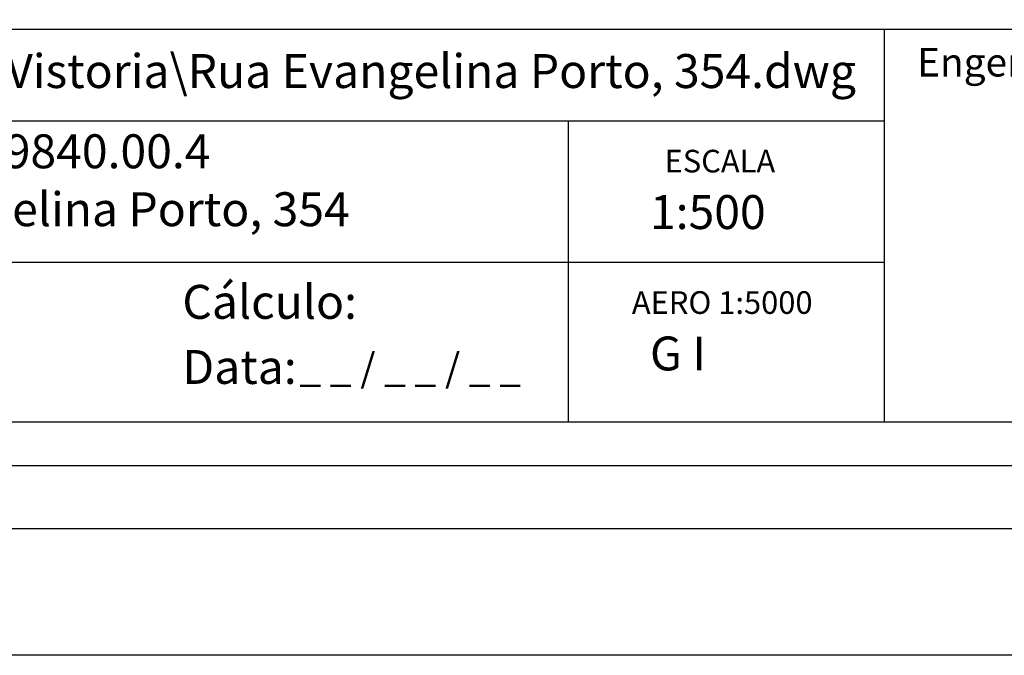
# Model space of a CAD drawing. Extents: x 182960 to 183064, y 1672568 to 1672715.
# Drawn here: x 182988 to 183027, y 1672568 to 1672593 of the extents above; entities that cross this region are included whole.
import ezdxf

# ---------------------------------------------------------------- set-up
doc = ezdxf.new("R2010")
doc.units = 0
doc.header["$LTSCALE"] = 5
doc.header["$MEASUREMENT"] = 0
doc.layers.get('0').update_dxf_attribs({"linetype": 'CONTINUOUS'})
doc.layers.get('DEFPOINTS').update_dxf_attribs({"linetype": 'CONTINUOUS'})
doc.layers.add('T-DIM', color=1, linetype='CONTINUOUS')
doc.layers.add('T-TEXTP', color=7, linetype='CONTINUOUS')
doc.styles.get("Standard").update_dxf_attribs({"font": 'ARIAL.TTF'})

msp = doc.modelspace()

# ---------------------------------------------------------------- linework, layer by layer
msp.add_lwpolyline([(182965.011, 1672711.662), (183058.896, 1672711.662), (183058.896, 1672573.164), (182965.011, 1672573.164)], close=True)
at = {"layer": 'DEFPOINTS'}
msp.add_lwpolyline([(182960.011, 1672714.887), (183063.896, 1672714.887), (183063.896, 1672568.164), (182960.011, 1672568.164)], close=True, dxfattribs=at)
at = {"layer": 'T-DIM'}
msp.add_lwpolyline([(182967.511, 1672709.162), (183056.396, 1672709.162), (183056.396, 1672575.664), (182967.511, 1672575.664)], close=True, dxfattribs=at)
at = {"layer": 'T-TEXTP'}
for p, q in [((182972.171, 1672592.935), (183054.381, 1672592.935)), ((183022.028, 1672577.384), (183022.028, 1672592.935)), ((183022.028, 1672589.29), (182972.171, 1672589.29)), ((183009.528, 1672577.384), (183009.528, 1672589.29)), ((183022.028, 1672583.696), (182972.171, 1672583.696)), ((183054.381, 1672577.384), (182972.171, 1672577.384))]:
    msp.add_line(p, q, dxfattribs=at)

# ---------------------------------------------------------------- texts
at = {"layer": 'T-TEXTP', "attachment_point": 1}
for s, insert, char_height in [('Arquivo: C:\\\\UPV\\\\Vistoria\\\\Rua Evangelina Porto, 354.dwg', (182973.087, 1672591.946), 1.34253), ('{\\fArial|b0|i0|c0|p34;Engenheiro / Arquiteto:}', (183023.312, 1672592.184), 1.125), ('Processo: 002.269840.00.4', (182972.973, 1672588.772), 1.34253), ('{\\fArial|b0|i0|c0|p34;ESCALA}', (183013.328, 1672588.159), 0.89502), ('Local: Rua Evangelina Porto, 354', (182973.09, 1672586.48), 1.34253), ('1:500', (183012.749, 1672586.368), 1.3425), ('{\\fArial|b0|i0|c0|p34;Cálculo:}', (182994.258, 1672582.816), 1.34253), ('{\\fArial|b0|i0|c0|p34;AERO 1:5000}', (183012.033, 1672582.565), 0.89502), ('G I', (183012.749, 1672580.774), 1.3425), ('{\\fArial|b0|i0|c0|p34;Data:}', (182994.258, 1672580.241), 1.34253), ('{\\fArial|b0|i0|c0|p34;_ _ / _ _ / _ _}', (182998.893, 1672580.111), 1.125)]:
    msp.add_mtext(s, dxfattribs=dict(at, insert=insert, char_height=char_height))

doc.saveas('drawing.dxf')
